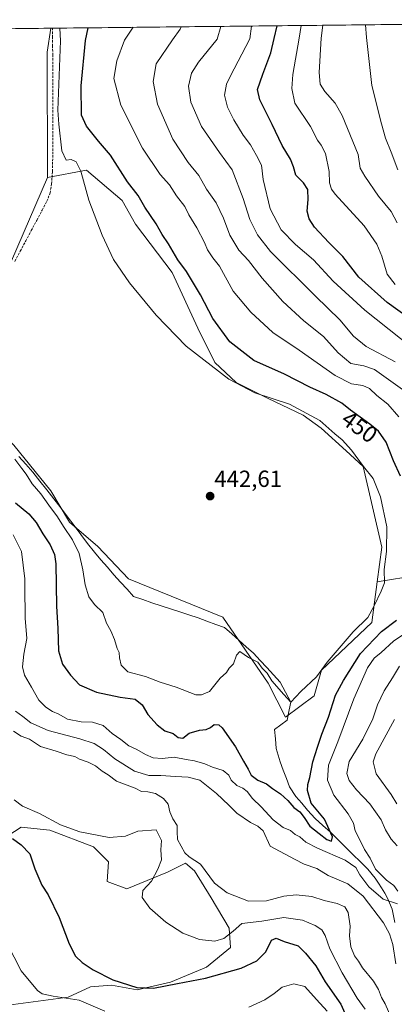
# Model space of a CAD drawing. Units: metres. Extents: x 573400 to 576851, y 4721881 to 4724231.
# Drawn here: x 575692 to 575852, y 4723800 to 4724223 of the extents above; entities that cross this region are included whole.
import ezdxf
from ezdxf.enums import TextEntityAlignment as Align

# ---------------------------------------------------------------- set-up
doc = ezdxf.new("R2010")
doc.units = ezdxf.units.M
doc.header["$MEASUREMENT"] = 0
doc.linetypes.add('TRAZOSX2', pattern=[1.5, 1, -0.5])
for name, color, linetype, lineweight in [('Carátula', 7, 'Continuous', 5), ('Corriente artificial lineal', 5, 'TRAZOSX2', 13), ('Corriente natural lineal', 142, 'Continuous', 13), ('Cultivos herbáceos CxS', 92, 'Continuous', 0), ('Curva de nivel maestra', 36, 'Continuous', 30), ('Curva de nivel normal', 36, 'Continuous', 0), ('Entidad de ámbito territorial CxS', 92, 'Continuous', 0), ('Matorral CxS', 135, 'Continuous', 0), ('Municipio CxS', 142, 'Continuous', 0), ('Punto de cota en terreno', 7, 'Continuous', 0), ('Rótulo de curva de nivel directora', 19, 'Continuous', 0), ('Rótulo de punto de cota en terreno', 19, 'Continuous', 0)]:
    doc.layers.add(name, color=color, linetype=linetype, lineweight=lineweight)
doc.styles.add('Arial', font='arial.ttf', dxfattribs={"height": 0.2})

# ---------------------------------------------------------------- blocks, each defined once
blk = doc.blocks.new('*U168')
at = {"layer": 'Curva de nivel normal', "color": 36, "linetype": 'Continuous', "lineweight": 0}
for points in [[(575686.08, 4723825.74, 480), (575692.15, 4723813.99, 480), (575699.12, 4723805.62, 480), (575701.18, 4723804.23, 480), (575705.96, 4723803.17, 480), (575717.14, 4723801.47, 480), (575728.14, 4723796.68, 480)], [(575790.03, 4723798.46, 480), (575796.88, 4723801.52, 480), (575800.92, 4723804.3, 480), (575804.25, 4723807.03, 480), (575809.38, 4723808.53, 480), (575814, 4723807.3, 480), (575819.04, 4723801.77, 480), (575823.68, 4723796.75, 480)], [(575852.8, 4724109, 480), (575849.4, 4724113.46, 480), (575847.13, 4724121.11, 480), (575844.99, 4724126.29, 480), (575839.5, 4724134.17, 480), (575827.1, 4724147.82, 480), (575825.46, 4724149.91, 480), (575824.62, 4724152.72, 480), (575824.5, 4724157.51, 480), (575822.86, 4724165.34, 480), (575821.07, 4724168.88, 480), (575819.54, 4724171.02, 480), (575816.42, 4724176.9, 480), (575809.75, 4724186.97, 480), (575808.4, 4724193.27, 480), (575808.85, 4724199.21, 480), (575811.59, 4724214.77, 480), (575812.5229, 4724220.272, 480)]]:
    blk.add_polyline3d(points, dxfattribs=at)
blk = doc.blocks.new('*U184')
at = {"layer": 'Curva de nivel normal', "color": 36, "linetype": 'Continuous', "lineweight": 0}
blk.add_polyline3d([(575853.97, 4724158.22, 490), (575851.11, 4724165.84, 490), (575848.73, 4724171.8, 490), (575846.95, 4724178.02, 490), (575842.82, 4724194.46, 490), (575840.5, 4724215.09, 490), (575840.08, 4724220.57, 490)], dxfattribs=at)
blk = doc.blocks.new('5PATER')
at = {"layer": 'Carátula', "linetype": 'Continuous', "lineweight": 5}
h = blk.add_hatch(color=250, dxfattribs=at)
edge = h.paths.add_edge_path()
edge.add_ellipse((0, 0.01), major_axis=(-1.33, -1.34), ratio=0.999422, start_angle=0, end_angle=360)

msp = doc.modelspace()

# ---------------------------------------------------------------- linework, layer by layer
at = {"layer": 'Corriente artificial lineal', "color": 5, "linetype": 'TRAZOSX2', "lineweight": 13}
msp.add_polyline3d([(575689.43, 4724118.92, 442.22), (575691.78, 4724123.32, 442.57), (575694.13, 4724127.73, 442.34), (575696.49, 4724132.13, 442.85), (575698.84, 4724136.54, 442.67), (575701.19, 4724140.94, 442.67), (575703.18, 4724144.75, 442.68), (575704.58, 4724148.3, 442.84), (575705.22, 4724152.24, 443.11), (575705.41, 4724154.91, 443.17), (575705.59, 4724157.57, 443.18), (575705.65, 4724160.53, 443.04), (575705.71, 4724163.49, 442.86), (575705.72, 4724167.96, 442.96), (575705.72, 4724172.43, 443.02), (575705.73, 4724176.89, 443.02), (575705.73, 4724181.36, 443), (575705.74, 4724185.83, 442.89), (575705.74, 4724190.3, 442.8), (575705.75, 4724194.76, 442.83), (575705.75, 4724199.23, 442.91), (575705.76, 4724203.7, 443.06), (575705.72, 4724207.55, 442.96), (575705.67, 4724211.41, 442.89), (575705.63, 4724215.26, 442.92), (575705.58, 4724219.11, 443.02)], dxfattribs=at)
at = {"layer": 'Corriente natural lineal', "color": 142, "linetype": 'Continuous', "lineweight": 13}
for points in [[(575801.02, 4723917.77, 445.99), (575803.75, 4723919.74, 445.85), (575806.48, 4723921.7, 445.61), (575807.27, 4723926.15, 445.35), (575808.04, 4723929.53, 445.2), (575805.75, 4723933.79, 444.79), (575803.46, 4723938.06, 444.66), (575800.6, 4723941.19, 444.65), (575797.75, 4723944.33, 444.68), (575794.89, 4723947.46, 444.58), (575792.03, 4723950.6, 444.5), (575788.89, 4723953.34, 444.46), (575785.76, 4723956.07, 444.36), (575782.62, 4723958.81, 444.32), (575779.49, 4723961.55, 444.29), (575775.73, 4723962.93, 444.24), (575771.97, 4723964.3, 444.3), (575768.22, 4723965.68, 444.36), (575764.25, 4723966.99, 444.3), (575760.28, 4723968.3, 444.23), (575756.31, 4723969.61, 444.14), (575752.34, 4723970.92, 443.81), (575748.37, 4723972.24, 443.68), (575744.4, 4723973.56, 443.61), (575740.44, 4723974.89, 443.5), (575737.63, 4723978.01, 443.34), (575734.83, 4723981.13, 443.27), (575732.02, 4723984.25, 443.17), (575729.22, 4723987.48, 443.2), (575726.41, 4723990.71, 443.23), (575723.61, 4723993.94, 443.36), (575720.72, 4723997.75, 443.58), (575717.83, 4724001.56, 443.84), (575714.94, 4724005.37, 443.82), (575712.05, 4724009.18, 443.79), (575709.16, 4724012.99, 443.62), (575706.15, 4724016.84, 443.76), (575703.13, 4724020.68, 443.98), (575700.11, 4724024.53, 444.18), (575697.1, 4724028.38, 444.49), (575694.15, 4724031.74, 444.05), (575691.2, 4724035.1, 444.03)], [(575852.68, 4723834.78, 458.22), (575852.15, 4723837.66, 457.69), (575851.61, 4723840.54, 456.15), (575849.76, 4723845.05, 454.29), (575848.41, 4723847.37, 453.25), (575847.05, 4723849.68, 452.49), (575845.65, 4723851.76, 452.77), (575844.25, 4723853.83, 452.37), (575841.13, 4723857.71, 451.56), (575837.92, 4723860.89, 452.83), (575834.7, 4723864.07, 451.95), (575831.49, 4723867.25, 452.05), (575828.27, 4723870.43, 450.82), (575825.06, 4723873.61, 449.95), (575821.79, 4723876.56, 448.81), (575818.51, 4723879.5, 448.68), (575815.14, 4723883.14, 449.19), (575812.69, 4723886.07, 449.18), (575810.24, 4723889, 448.6), (575807.51, 4723893.17, 447.58), (575806.16, 4723896.73, 447.44), (575804.8, 4723900.3, 447.4), (575803.45, 4723903.86, 446.81), (575802.61, 4723906.72, 446.56), (575801.76, 4723909.58, 446.36), (575801.39, 4723913.68, 446.15), (575801.02, 4723917.77, 445.99)]]:
    msp.add_polyline3d(points, dxfattribs=at)
at = {"layer": 'Cultivos herbáceos CxS', "color": 92, "linetype": 'Continuous', "lineweight": 0}
msp.add_polyline3d([(575620.14, 4723999.21, 449.69), (575594.94, 4724000.8, 449.44), (575572.75, 4724013.16, 448), (575595.4, 4724043.02, 442.27), (575600.08, 4724054.39, 442.24), (575590.72, 4724063.75, 442.17), (575581.35, 4724073.12, 442.08), (575572.79, 4724080.04, 441.32), (575594.26, 4724115.75, 441.14), (575610.89, 4724164.97, 439.98), (575639.7, 4724218.4, 439.95), (575704.92, 4724219.1, 444.45), (575703.33, 4724208.82, 443.36), (575703.45, 4724154.93, 443.38), (575667.33, 4724071.73, 443.53), (575667.11, 4724071.29, 443.54), (575652.23, 4724041.53, 447.4), (575650.68, 4724038.43, 447.5), (575620.14, 4723999.21, 449.69)], close=True, dxfattribs=at)
for points in [[(575704.92, 4724219.1, 444.45), (575639.7, 4724218.4, 439.95)], [(575704.92, 4724219.1, 444.45), (575703.33, 4724208.82, 443.36), (575703.45, 4724154.93, 443.38)], [(575667.33, 4724071.73, 443.53), (575703.45, 4724154.93, 443.38), (575720.25, 4724158.18, 445.56), (575735.51, 4724145.07, 447.56), (575741.23, 4724134.9, 447.16), (575757, 4724114.07, 447.69), (575768.03, 4724090.17, 446.67), (575775.38, 4724075.47, 445.85), (575784.57, 4724066.89, 444.97), (575798.05, 4724060.15, 444.54), (575813.36, 4724052.8, 444.18), (575821.05, 4724047.28, 444.41), (575831.74, 4724037.49, 444.42), (575839.1, 4724030.75, 445.01), (575847.06, 4723996.09, 445.19), (575845.09, 4723981.23, 444.82), (575842.79, 4723963.8, 448.22), (575821.13, 4723943.25, 446.49), (575818.05, 4723932.28, 446.6), (575805.79, 4723923.11, 445.86), (575805.79, 4723923.11, 445.86), (575798.28, 4723937.7, 445.12), (575778.8, 4723966, 444.15), (575738.3, 4723982.45, 443.24), (575725.15, 4723996.44, 443.02), (575712.89, 4724006.86, 444.06), (575704.93, 4724020.33, 443.44), (575689, 4724039.94, 443.29)], [(575845.09, 4723981.23, 444.82), (575847.06, 4723996.09, 445.19), (575839.1, 4724030.75, 445.01), (575831.74, 4724037.49, 444.42), (575821.05, 4724047.28, 444.41), (575813.36, 4724052.8, 444.18), (575798.05, 4724060.15, 444.54), (575784.57, 4724066.89, 444.97), (575775.38, 4724075.47, 445.85), (575768.03, 4724090.17, 446.67), (575757, 4724114.07, 447.69), (575741.23, 4724134.9, 447.16), (575735.51, 4724145.07, 447.56), (575720.25, 4724158.18, 445.56), (575703.45, 4724154.93, 443.38)], [(575703.45, 4724154.93, 443.38), (575667.33, 4724071.73, 443.53), (575667.11, 4724071.29, 443.54)], [(575703.45, 4724154.93, 443.38), (575667.33, 4724071.73, 443.53), (575667.11, 4724071.29, 443.54)], [(575667.11, 4724071.29, 443.54), (575670.01, 4724061.38, 443.32), (575673.69, 4724054.64, 443.69), (575689, 4724039.94, 443.29), (575704.93, 4724020.33, 443.44), (575712.89, 4724006.86, 444.06), (575725.15, 4723996.44, 443.02), (575738.3, 4723982.45, 443.24), (575778.8, 4723966, 444.15), (575798.28, 4723937.7, 445.12), (575805.79, 4723923.11, 445.86), (575818.05, 4723932.28, 446.6), (575821.13, 4723943.25, 446.49), (575842.79, 4723963.8, 448.22), (575845.09, 4723981.23, 444.82)], [(575677.7, 4723866.49, 478.55), (575692.21, 4723875.81, 472.98), (575704.51, 4723874.51, 472.4), (575723.28, 4723867.4, 472.76), (575729.75, 4723860.92, 473.89), (575729.1, 4723852.51, 472.44), (575737.51, 4723849.28, 471.02), (575754.99, 4723856.39, 467.83), (575762.75, 4723860.28, 466.67), (575766.64, 4723857.04, 466.94), (575773.75, 4723845.39, 467.55), (575781.52, 4723832.45, 470.22), (575782.17, 4723824.04, 472.48), (575771.81, 4723815.62, 474.45), (575756.28, 4723809.15, 475.52), (575742.04, 4723805.92, 476.28), (575731.04, 4723807.86, 476.54), (575721.98, 4723807.21, 477.89), (575712.39, 4723802.75, 480.64), (575639.11, 4723792.96, 491.36)], [(575677.7, 4723866.49, 478.55), (575692.21, 4723875.81, 472.98), (575704.51, 4723874.51, 472.4), (575723.28, 4723867.4, 472.76), (575729.75, 4723860.92, 473.89), (575729.1, 4723852.51, 472.44), (575737.51, 4723849.28, 471.02), (575754.99, 4723856.39, 467.83), (575762.75, 4723860.28, 466.67), (575766.64, 4723857.04, 466.94), (575773.75, 4723845.39, 467.55), (575781.52, 4723832.45, 470.22), (575782.17, 4723824.04, 472.48), (575771.81, 4723815.62, 474.45), (575756.28, 4723809.15, 475.52), (575742.04, 4723805.92, 476.28), (575731.04, 4723807.86, 476.54), (575721.98, 4723807.21, 477.89), (575712.39, 4723802.75, 480.64), (575639.11, 4723792.96, 491.36)]]:
    msp.add_polyline3d(points, dxfattribs=at)
at = {"layer": 'Curva de nivel maestra', "color": 36, "linetype": 'Continuous', "lineweight": 30}
for points in [[(575855.21, 4724026.59, 450), (575852.19, 4724033.14, 450), (575848.93, 4724041.26, 450), (575845.63, 4724045.93, 450), (575841.99, 4724048.99, 450), (575833.69, 4724054.99, 450), (575829.93, 4724057.99, 450), (575823.2, 4724061.69, 450), (575816.23, 4724064.8, 450), (575805.28, 4724070.39, 450), (575792.16, 4724076.39, 450), (575781.81, 4724084.3, 450), (575774.5, 4724094.33, 450), (575769.15, 4724104.56, 450), (575763.17, 4724114.54, 450), (575759.51, 4724119.54, 450), (575755.51, 4724126.49, 450), (575752.77, 4724130.41, 450), (575750.11, 4724134.98, 450), (575745.3, 4724142.24, 450), (575742.39, 4724147.19, 450), (575737.83, 4724153.03, 450), (575730.52, 4724164.51, 450), (575725.32, 4724170.62, 450), (575720.22, 4724176.97, 450), (575718.01, 4724181.81, 450), (575718, 4724194.3, 450), (575719.81, 4724213.78, 450), (575720.88, 4724219.28, 450)], [(575873.28, 4724084.1, 475), (575849.44, 4724101.26, 475), (575837.28, 4724112.1, 475), (575830.32, 4724121.02, 475), (575824.34, 4724127.01, 475), (575818.25, 4724133.66, 475), (575815.97, 4724137.27, 475), (575815.06, 4724140.48, 475), (575815.54, 4724145.46, 475), (575815.39, 4724149.81, 475), (575813.5, 4724152.64, 475), (575810.14, 4724155.96, 475), (575809.21, 4724159.56, 475), (575807.87, 4724162.78, 475), (575804.26, 4724168.64, 475), (575799.96, 4724177.72, 475), (575794.73, 4724188.31, 475), (575793.77, 4724192.74, 475), (575796, 4724199.31, 475), (575799.44, 4724208.59, 475), (575800.8, 4724214.66, 475), (575802.18, 4724220.16, 475)], [(575689.79, 4724015.22, 450), (575695.5, 4724010.46, 450), (575698.61, 4724006.71, 450), (575701.42, 4724001.9, 450), (575704.68, 4723997.16, 450), (575706.53, 4723992.91, 450), (575707.08, 4723988.92, 450), (575707.35, 4723970.78, 450), (575707.89, 4723961.11, 450), (575708.15, 4723951.58, 450), (575709.85, 4723945.8, 450), (575713.42, 4723941.1, 450), (575717.15, 4723937.01, 450), (575724.48, 4723933.8, 450), (575734.7, 4723931.66, 450), (575741.13, 4723930.8, 450), (575744.17, 4723928.42, 450), (575746.64, 4723924.14, 450), (575750.52, 4723919.7, 450), (575753.92, 4723917.16, 450), (575757.49, 4723916.09, 450), (575759.66, 4723914.36, 450), (575761.68, 4723914.05, 450), (575764.29, 4723916.16, 450), (575768.71, 4723917.5, 450), (575771.61, 4723917.82, 450), (575773.54, 4723918.65, 450), (575775.11, 4723919.93, 450), (575777.02, 4723919.72, 450), (575778.5, 4723918.48, 450), (575784.21, 4723910.29, 450), (575787.63, 4723904.1, 450), (575789.74, 4723900.69, 450), (575790.93, 4723898.2, 450), (575793.87, 4723896.03, 450), (575797.56, 4723894.38, 450), (575800.1, 4723892.42, 450), (575803.64, 4723890.18, 450), (575806.79, 4723887.29, 450), (575809.38, 4723884.22, 450), (575811.84, 4723882.34, 450), (575813.82, 4723879.94, 450), (575816.18, 4723876.15, 450), (575820.23, 4723873.01, 450), (575823.49, 4723870.54, 450), (575825.52, 4723869.82, 450), (575825.9, 4723871.68, 450), (575822.5, 4723879.17, 450), (575816.82, 4723886.1, 450), (575815.12, 4723891.52, 450), (575815.28, 4723894.19, 450), (575816.16, 4723897.19, 450), (575817.45, 4723903.86, 450), (575819.52, 4723910.1, 450), (575821.35, 4723915.76, 450), (575824.22, 4723923.03, 450), (575827.24, 4723932.45, 450), (575830.64, 4723938.84, 450), (575838.02, 4723950.44, 450), (575847.02, 4723959.86, 450), (575853.36, 4723964.81, 450)], [(575688.38, 4723870.92, 475), (575692.22, 4723868.2, 475), (575695.81, 4723864.3, 475), (575697.98, 4723857.92, 475), (575700.97, 4723850.92, 475), (575703.76, 4723846.7, 475), (575708.46, 4723836.96, 475), (575712.84, 4723825.67, 475), (575715.56, 4723820.34, 475), (575718.32, 4723817.62, 475), (575723.08, 4723814.52, 475), (575731.58, 4723810.12, 475), (575741.88, 4723806.87, 475), (575748.99, 4723806.56, 475), (575759.36, 4723808.67, 475), (575771.29, 4723810.87, 475), (575786.7, 4723815.24, 475), (575793.46, 4723818.39, 475), (575797.32, 4723822.25, 475), (575799.69, 4723827.26, 475), (575801.78, 4723828.1, 475), (575805.17, 4723826.7, 475), (575811.23, 4723824.74, 475), (575814.34, 4723821.58, 475), (575818.77, 4723816.18, 475), (575822.76, 4723809.33, 475), (575829.57, 4723799.79, 475), (575832.99, 4723792.02, 475)]]:
    msp.add_polyline3d(points, dxfattribs=at)
at = {"layer": 'Curva de nivel normal', "color": 36, "linetype": 'Continuous', "lineweight": 0}
for points in [[(575708.8, 4724219.15, 445), (575709.09, 4724213.66, 445), (575707.85, 4724183.84, 445), (575708.28, 4724177.83, 445), (575709.68, 4724166.41, 445), (575711.44, 4724162.38, 445), (575713.64, 4724162.7, 445), (575715.72, 4724161.76, 445), (575717.83, 4724157.66, 445), (575721.21, 4724145.21, 445), (575727.03, 4724130.13, 445), (575731.88, 4724119.75, 445), (575738.66, 4724109.7, 445), (575750.12, 4724095.85, 445), (575763.03, 4724082.49, 445), (575781.44, 4724068.27, 445), (575792.61, 4724062.42, 445), (575807.46, 4724057.54, 445), (575820.47, 4724050.61, 445), (575826.91, 4724044.84, 445), (575830.02, 4724042.29, 445), (575834.13, 4724037.73, 445), (575839.29, 4724030.81, 445), (575843.35, 4724025.62, 445), (575846.54, 4724017.69, 445), (575849.23, 4724004.9, 445), (575849.1, 4723994.21, 445), (575848.13, 4723986.44, 445), (575848.33, 4723980.85, 445), (575846.82, 4723977.18, 445), (575843.8, 4723970.86, 445), (575841.17, 4723965.86, 445), (575834.82, 4723959.67, 445), (575823.69, 4723946.65, 445), (575819, 4723940.32, 445), (575812.27, 4723934.09, 445), (575808.04, 4723929.53, 445), (575805.05, 4723932.79, 445), (575799.89, 4723938.63, 445), (575797.85, 4723941.99, 445), (575795.72, 4723944.13, 445), (575793.86, 4723946.69, 445), (575789.83, 4723948.67, 445), (575786.18, 4723951.24, 445), (575784.66, 4723949.74, 445), (575783.41, 4723945.98, 445), (575781.46, 4723944.06, 445), (575780.31, 4723942.19, 445), (575777.71, 4723939.86, 445), (575773.06, 4723934.04, 445), (575769.6, 4723932.66, 445), (575767.16, 4723932.67, 445), (575758.7, 4723935.98, 445), (575751.88, 4723938.15, 445), (575745.58, 4723940.52, 445), (575738.01, 4723942.5, 445), (575735.14, 4723945.46, 445), (575734.46, 4723948.62, 445), (575734.31, 4723950.8, 445), (575733.37, 4723952.52, 445), (575732.2, 4723956.5, 445), (575730.7, 4723960.1, 445), (575728.88, 4723963.51, 445), (575727.24, 4723968.07, 445), (575723.64, 4723971.53, 445), (575721.29, 4723974.7, 445), (575719.6, 4723979.95, 445), (575718.68, 4723986.37, 445), (575717.04, 4723993.32, 445), (575714.17, 4723999.22, 445), (575710.28, 4724005.02, 445), (575707.8, 4724009.17, 445), (575704.03, 4724014.18, 445), (575700.55, 4724019.03, 445), (575696.93, 4724023.34, 445), (575694.35, 4724027.52, 445), (575692.48, 4724029.88, 445), (575689.46, 4724033.94, 445)], [(575740.25, 4724219.49, 455), (575736.53, 4724213.96, 455), (575733.31, 4724205.04, 455), (575732, 4724197.47, 455), (575734.95, 4724186.05, 455), (575744.31, 4724167.52, 455), (575751.84, 4724156.26, 455), (575755.82, 4724151.76, 455), (575758.83, 4724147.02, 455), (575762.42, 4724142.52, 455), (575764.26, 4724138.98, 455), (575767.67, 4724133.32, 455), (575770.97, 4724127.07, 455), (575772.26, 4724123.84, 455), (575774.45, 4724120.44, 455), (575777.43, 4724116.8, 455), (575783.26, 4724106.18, 455), (575790.81, 4724097.04, 455), (575800.24, 4724088.4, 455), (575811.67, 4724080.73, 455), (575827.05, 4724069.82, 455), (575834.02, 4724066.29, 455), (575839.02, 4724065.6, 455), (575841.86, 4724064.33, 455), (575845.02, 4724061.24, 455), (575849.69, 4724057.52, 455), (575854.41, 4724052.14, 455)], [(575760.89, 4724219.71, 460), (575760.42, 4724218.67, 460), (575757.2, 4724214.18, 460), (575750.1, 4724203.79, 460), (575748.85, 4724196.19, 460), (575750.75, 4724186.44, 460), (575757.35, 4724171.49, 460), (575763.86, 4724161.47, 460), (575768.54, 4724155.88, 460), (575771.8, 4724150, 460), (575775.89, 4724144.05, 460), (575779.09, 4724137.51, 460), (575781.85, 4724130.24, 460), (575785.65, 4724123.76, 460), (575789.84, 4724119.27, 460), (575795.67, 4724111.67, 460), (575804.58, 4724101.66, 460), (575813.65, 4724093.3, 460), (575822.01, 4724086.62, 460), (575828.42, 4724079.6, 460), (575833.84, 4724075.1, 460), (575839.44, 4724073.96, 460), (575843.98, 4724072.47, 460), (575856.04, 4724063.86, 460)], [(575777.91, 4724219.9, 465), (575776.31, 4724214.39, 465), (575768.29, 4724204.5, 465), (575765.36, 4724199.84, 465), (575764.11, 4724194.17, 465), (575765, 4724187.34, 465), (575769.59, 4724176.87, 465), (575777.36, 4724165.68, 465), (575782.78, 4724158.24, 465), (575787.56, 4724145.89, 465), (575790.46, 4724136.96, 465), (575793.77, 4724130.26, 465), (575799.31, 4724123.17, 465), (575818.65, 4724103.96, 465), (575829.14, 4724093.81, 465), (575834.88, 4724086.79, 465), (575840.42, 4724082.35, 465), (575852.92, 4724075.74, 465)], [(575865.6, 4724077.51, 470), (575839.85, 4724098.02, 470), (575826.23, 4724110.47, 470), (575817.74, 4724119.54, 470), (575810.03, 4724126.13, 470), (575803.91, 4724132.53, 470), (575799.08, 4724141.5, 470), (575796.19, 4724154.16, 470), (575795.4, 4724160.29, 470), (575793.24, 4724164.38, 470), (575790.7, 4724168.93, 470), (575787.58, 4724173.16, 470), (575783.48, 4724179.7, 470), (575780.81, 4724185.14, 470), (575779.58, 4724190.4, 470), (575780.36, 4724195.01, 470), (575781.92, 4724198.43, 470), (575790.42, 4724214.54, 470), (575791.17, 4724220.04, 470)], [(575853.71, 4724135.49, 485), (575851.08, 4724140.38, 485), (575845.73, 4724146.98, 485), (575839.79, 4724155.56, 485), (575837.86, 4724159, 485), (575836.97, 4724164.78, 485), (575830.1, 4724181.65, 485), (575827.12, 4724186.89, 485), (575822.7, 4724191.92, 485), (575820.58, 4724195.08, 485), (575820.21, 4724200.13, 485), (575821.08, 4724214.88, 485), (575821.81, 4724220.37, 485)], [(575853.79, 4723842.85, 455), (575847.64, 4723844.84, 455), (575841.56, 4723850.12, 455), (575837.68, 4723855.28, 455), (575835.89, 4723858.51, 455), (575831.33, 4723861.65, 455), (575819.45, 4723866.74, 455), (575814.53, 4723869.35, 455), (575811.85, 4723871.61, 455), (575809.82, 4723872.64, 455), (575807.92, 4723874.42, 455), (575804.71, 4723875.7, 455), (575800.42, 4723878.9, 455), (575795.24, 4723884.57, 455), (575791.59, 4723888.09, 455), (575789.26, 4723891.16, 455), (575787.44, 4723892.58, 455), (575784.81, 4723893.67, 455), (575782.39, 4723896.04, 455), (575781.34, 4723898.18, 455), (575779.01, 4723900.07, 455), (575774.36, 4723901.61, 455), (575771.09, 4723902.98, 455), (575766.63, 4723904.31, 455), (575763.1, 4723904.88, 455), (575757.84, 4723905.88, 455), (575752.8, 4723905.33, 455), (575748.94, 4723905.52, 455), (575745.56, 4723906.96, 455), (575741.8, 4723909.23, 455), (575738.36, 4723910.67, 455), (575735.03, 4723913.42, 455), (575731.23, 4723916.05, 455), (575727.32, 4723919.47, 455), (575722.79, 4723920.95, 455), (575717.89, 4723921.04, 455), (575712.09, 4723922.25, 455), (575708.29, 4723924.3, 455), (575705.6, 4723925.51, 455), (575702.69, 4723927.3, 455), (575699.7, 4723930.42, 455), (575696.6, 4723936.01, 455), (575693.58, 4723941.08, 455), (575692.78, 4723944.74, 455), (575693.32, 4723950.19, 455), (575694.54, 4723956.86, 455), (575693.93, 4723965.57, 455), (575693.66, 4723979.15, 455), (575693.8, 4723982.55, 455), (575692.28, 4723994.18, 455), (575688.66, 4724001.41, 455)], [(575859.14, 4723960.44, 455), (575852.09, 4723955.68, 455), (575846.86, 4723950.86, 455), (575843.82, 4723948.4, 455), (575840.97, 4723944.3, 455), (575835.13, 4723930.87, 455), (575828.26, 4723912.52, 455), (575824.22, 4723902.48, 455), (575823.79, 4723896.02, 455), (575826.48, 4723889.5, 455), (575832.61, 4723881.49, 455), (575834.92, 4723877.52, 455), (575835.6, 4723874.14, 455), (575837.73, 4723870.33, 455), (575839.72, 4723866.22, 455), (575842.08, 4723862.52, 455), (575844.46, 4723857.74, 455), (575849.14, 4723852.95, 455), (575852.23, 4723850.74, 455), (575854, 4723848.32, 455)], [(575854.67, 4723944.95, 460), (575851.76, 4723940.01, 460), (575848.18, 4723934.38, 460), (575845.27, 4723928.37, 460), (575843.21, 4723922.35, 460), (575838.9, 4723913.64, 460), (575833.04, 4723903.96, 460), (575832.03, 4723898.8, 460), (575833.09, 4723895.9, 460), (575836.3, 4723891.86, 460), (575841.92, 4723885.86, 460), (575846.8, 4723878.98, 460), (575848.73, 4723874.67, 460), (575851.16, 4723870.64, 460), (575853.73, 4723867.78, 460)], [(575853.15, 4723817.11, 460), (575851.87, 4723825.34, 460), (575850.4, 4723829.88, 460), (575847.83, 4723834.64, 460), (575839.04, 4723846.2, 460), (575832.53, 4723851.37, 460), (575824.05, 4723855.04, 460), (575819.14, 4723857.98, 460), (575813.81, 4723859.88, 460), (575809.55, 4723861.98, 460), (575799.17, 4723867.67, 460), (575796.12, 4723874.27, 460), (575793.88, 4723876.18, 460), (575790.73, 4723877.75, 460), (575784.78, 4723881.74, 460), (575781.32, 4723885.26, 460), (575776.05, 4723890.3, 460), (575771.82, 4723893.75, 460), (575768.92, 4723895.98, 460), (575763.87, 4723897.3, 460), (575758.45, 4723897.51, 460), (575752.14, 4723897.96, 460), (575747.03, 4723897.96, 460), (575740.88, 4723899.78, 460), (575732.44, 4723905.21, 460), (575727.58, 4723909.12, 460), (575723.48, 4723911.68, 460), (575717.31, 4723913.8, 460), (575703.7, 4723917.27, 460), (575696.26, 4723920.58, 460), (575692.93, 4723923.36, 460), (575689.65, 4723925.62, 460)], [(575852.63, 4723922.12, 465), (575844.51, 4723907.35, 465), (575843.37, 4723903.88, 465), (575844.72, 4723898.75, 465), (575851.16, 4723889.79, 465), (575853.52, 4723885.8, 465)], [(575851.46, 4723793.31, 465), (575848.62, 4723799.9, 465), (575846.99, 4723802.54, 465), (575845.71, 4723806.02, 465), (575843.5, 4723809.64, 465), (575838.88, 4723815.31, 465), (575837.1, 4723818.2, 465), (575835.43, 4723820.53, 465), (575833.84, 4723824.4, 465), (575833.23, 4723829.08, 465), (575833.54, 4723833.26, 465), (575832.6, 4723839.12, 465), (575831.29, 4723841.52, 465), (575827.92, 4723842.92, 465), (575822.36, 4723844.33, 465), (575817.11, 4723846, 465), (575810.37, 4723846.67, 465), (575804.95, 4723846.09, 465), (575797.54, 4723844.09, 465), (575789.83, 4723844, 465), (575780.67, 4723847.51, 465), (575775.18, 4723851.68, 465), (575769.27, 4723859.93, 465), (575764.41, 4723863.09, 465), (575762.46, 4723864.69, 465), (575759.31, 4723870.52, 465), (575759.15, 4723873.88, 465), (575759.22, 4723876.5, 465), (575757.27, 4723879.4, 465), (575755.99, 4723882.38, 465), (575755.28, 4723885.71, 465), (575753.34, 4723888.08, 465), (575749.85, 4723890.23, 465), (575746.64, 4723890.95, 465), (575743.88, 4723891.05, 465), (575741.14, 4723892.55, 465), (575733.11, 4723895.6, 465), (575729.58, 4723898.23, 465), (575726.99, 4723899.82, 465), (575724.03, 4723902.18, 465), (575720.96, 4723903.79, 465), (575717.22, 4723905.04, 465), (575715.22, 4723906.12, 465), (575711.75, 4723906.86, 465), (575707.2, 4723908.4, 465), (575700.42, 4723910.45, 465), (575695.8, 4723913.59, 465), (575692.1, 4723914.92, 465), (575688.92, 4723917.08, 465)], [(575689.1, 4723887.48, 470), (575692.72, 4723884.75, 470), (575700.06, 4723881.69, 470), (575709.04, 4723876.86, 470), (575717.37, 4723873.8, 470), (575729.94, 4723871.32, 470), (575737.02, 4723871.91, 470), (575742.28, 4723874.1, 470), (575750.11, 4723874.6, 470), (575752.51, 4723870.1, 470), (575752.18, 4723866.09, 470), (575752.52, 4723861.79, 470), (575750.92, 4723857.76, 470), (575748.2, 4723852.52, 470), (575744.5, 4723848.5, 470), (575744.12, 4723845.61, 470), (575747.45, 4723840.94, 470), (575754.25, 4723835, 470), (575761.64, 4723830.18, 470), (575768.82, 4723827.58, 470), (575775.33, 4723826.84, 470), (575779.25, 4723827.88, 470), (575783.23, 4723831.06, 470), (575787.02, 4723834.35, 470), (575795.63, 4723835.42, 470), (575805.08, 4723837.04, 470), (575813.02, 4723835.87, 470), (575818.51, 4723833.58, 470), (575821.4, 4723831.64, 470), (575822.81, 4723829.25, 470), (575824.82, 4723823.51, 470), (575830.01, 4723813.2, 470), (575836.54, 4723802.37, 470), (575839.98, 4723797.55, 470)]]:
    msp.add_polyline3d(points, dxfattribs=at)
at = {"layer": 'Entidad de ámbito territorial CxS', "color": 92, "linetype": 'Continuous', "lineweight": 0}
msp.add_polyline3d([(575689.68, 4724218.94, 441.47), (575694.66, 4724218.99, 441.46), (575699.64, 4724219.05, 441.47), (575704.62, 4724219.1, 442.66), (575709.6, 4724219.16, 445.4), (575714.59, 4724219.21, 447.98), (575719.57, 4724219.26, 449.57), (575724.55, 4724219.32, 450.9), (575729.53, 4724219.37, 452.18), (575734.51, 4724219.43, 453.51), (575739.49, 4724219.48, 454.77), (575744.47, 4724219.53, 455.92), (575749.46, 4724219.59, 457.06), (575754.44, 4724219.64, 458.19), (575759.42, 4724219.7, 459.29), (575764.4, 4724219.75, 460.5), (575769.38, 4724219.8, 461.85), (575774.36, 4724219.86, 463.38), (575779.34, 4724219.91, 465.13), (575784.33, 4724219.97, 466.94), (575789.31, 4724220.02, 468.89), (575794.29, 4724220.07, 470.78), (575799.27, 4724220.13, 473.07), (575804.25, 4724220.18, 475.7), (575809.23, 4724220.24, 478.01), (575814.21, 4724220.29, 480.4), (575819.2, 4724220.34, 483.33), (575824.18, 4724220.4, 485.55), (575829.16, 4724220.45, 486.85), (575834.14, 4724220.51, 488.21), (575839.12, 4724220.56, 489.66), (575844.1, 4724220.61, 491.1), (575849.08, 4724220.67, 492.69), (575854.07, 4724220.72, 494.3)], dxfattribs=at)
at = {"layer": 'Matorral CxS', "color": 135, "linetype": 'Continuous', "lineweight": 0}
for points in [[(575862.76, 4723984.06, 449.72), (575845.09, 4723981.23, 444.82), (575847.06, 4723996.09, 445.19), (575839.1, 4724030.75, 445.01), (575831.74, 4724037.49, 444.42), (575821.05, 4724047.28, 444.41), (575813.36, 4724052.8, 444.18), (575798.05, 4724060.15, 444.54), (575784.57, 4724066.89, 444.97), (575775.38, 4724075.47, 445.85), (575768.03, 4724090.17, 446.67), (575757, 4724114.07, 447.69), (575741.23, 4724134.9, 447.16), (575735.51, 4724145.07, 447.56), (575720.25, 4724158.18, 445.56), (575703.45, 4724154.93, 443.38), (575703.33, 4724208.82, 443.36), (575704.92, 4724219.1, 444.45), (576043.11, 4724222.77, 501.28)], [(575704.92, 4724219.1, 444.45), (575703.33, 4724208.82, 443.36), (575703.45, 4724154.93, 443.38)], [(576043.11, 4724222.77, 501.28), (575704.92, 4724219.1, 444.45)], [(575845.09, 4723981.23, 444.82), (575847.06, 4723996.09, 445.19), (575839.1, 4724030.75, 445.01), (575831.74, 4724037.49, 444.42), (575821.05, 4724047.28, 444.41), (575813.36, 4724052.8, 444.18), (575798.05, 4724060.15, 444.54), (575784.57, 4724066.89, 444.97), (575775.38, 4724075.47, 445.85), (575768.03, 4724090.17, 446.67), (575757, 4724114.07, 447.69), (575741.23, 4724134.9, 447.16), (575735.51, 4724145.07, 447.56), (575720.25, 4724158.18, 445.56), (575703.45, 4724154.93, 443.38)], [(575667.11, 4724071.29, 443.54), (575670.01, 4724061.38, 443.32), (575673.69, 4724054.64, 443.69), (575689, 4724039.94, 443.29), (575704.93, 4724020.33, 443.44), (575712.89, 4724006.86, 444.06), (575725.15, 4723996.44, 443.02), (575738.3, 4723982.45, 443.24), (575778.8, 4723966, 444.15), (575798.28, 4723937.7, 445.12), (575805.79, 4723923.11, 445.86), (575818.05, 4723932.28, 446.6), (575821.13, 4723943.25, 446.49), (575842.79, 4723963.8, 448.22), (575845.09, 4723981.23, 444.82)], [(575689, 4724039.94, 443.29), (575704.93, 4724020.33, 443.44), (575712.89, 4724006.86, 444.06), (575725.15, 4723996.44, 443.02), (575738.3, 4723982.45, 443.24), (575778.8, 4723966, 444.15), (575798.28, 4723937.7, 445.12), (575805.79, 4723923.11, 445.86), (575818.05, 4723932.28, 446.6), (575821.13, 4723943.25, 446.49), (575842.79, 4723963.8, 448.22), (575845.09, 4723981.23, 444.82), (575862.76, 4723984.06, 449.72)], [(575940.18, 4723965.27, 479.06), (575932.29, 4723970.89, 475.89), (575920.39, 4723974.96, 471.25), (575903.2, 4723976.98, 463.59), (575880.96, 4723984.06, 454.13), (575862.76, 4723984.06, 449.72), (575845.09, 4723981.23, 444.82)], [(575940.18, 4723965.27, 479.06), (575932.29, 4723970.89, 475.89), (575920.39, 4723974.96, 471.25), (575903.2, 4723976.98, 463.59), (575880.96, 4723984.06, 454.13), (575862.76, 4723984.06, 449.72), (575845.09, 4723981.23, 444.82)], [(575639.11, 4723792.96, 491.36), (575712.39, 4723802.75, 480.64), (575721.98, 4723807.21, 477.89), (575731.04, 4723807.86, 476.54), (575742.04, 4723805.92, 476.28), (575756.28, 4723809.15, 475.52), (575771.81, 4723815.62, 474.45), (575782.17, 4723824.04, 472.48), (575781.52, 4723832.45, 470.22), (575773.75, 4723845.39, 467.55), (575766.64, 4723857.04, 466.94), (575762.75, 4723860.28, 466.67), (575754.99, 4723856.39, 467.83), (575737.51, 4723849.28, 471.02), (575729.1, 4723852.51, 472.44), (575729.75, 4723860.92, 473.89), (575723.28, 4723867.4, 472.76), (575704.51, 4723874.51, 472.4), (575692.21, 4723875.81, 472.98), (575677.7, 4723866.49, 478.55)], [(575677.7, 4723866.49, 478.55), (575692.21, 4723875.81, 472.98), (575704.51, 4723874.51, 472.4), (575723.28, 4723867.4, 472.76), (575729.75, 4723860.92, 473.89), (575729.1, 4723852.51, 472.44), (575737.51, 4723849.28, 471.02), (575754.99, 4723856.39, 467.83), (575762.75, 4723860.28, 466.67), (575766.64, 4723857.04, 466.94), (575773.75, 4723845.39, 467.55), (575781.52, 4723832.45, 470.22), (575782.17, 4723824.04, 472.48), (575771.81, 4723815.62, 474.45), (575756.28, 4723809.15, 475.52), (575742.04, 4723805.92, 476.28), (575731.04, 4723807.86, 476.54), (575721.98, 4723807.21, 477.89), (575712.39, 4723802.75, 480.64), (575639.11, 4723792.96, 491.36)]]:
    msp.add_polyline3d(points, dxfattribs=at)
at = {"layer": 'Municipio CxS', "color": 142, "linetype": 'Continuous', "lineweight": 0}
msp.add_polyline3d([(575686.87, 4724218.91, 441.47), (575691.87, 4724218.96, 441.46), (575696.86, 4724219.02, 441.45), (575701.85, 4724219.07, 441.61), (575706.85, 4724219.13, 443.6), (575711.84, 4724219.18, 446.79), (575716.83, 4724219.23, 448.89), (575721.83, 4724219.29, 450.14), (575726.82, 4724219.34, 451.53), (575731.82, 4724219.4, 452.75), (575736.81, 4724219.45, 454.14), (575741.8, 4724219.5, 455.3), (575746.8, 4724219.56, 456.45), (575751.79, 4724219.61, 457.59), (575756.78, 4724219.67, 458.73), (575761.78, 4724219.72, 459.82), (575766.77, 4724219.78, 461.12), (575771.76, 4724219.83, 462.52), (575776.76, 4724219.88, 464.17), (575781.75, 4724219.94, 466.01), (575786.75, 4724219.99, 467.83), (575791.74, 4724220.05, 469.88), (575796.73, 4724220.1, 471.68), (575801.73, 4724220.15, 474.41), (575806.72, 4724220.21, 476.94), (575811.71, 4724220.26, 479.09), (575816.71, 4724220.32, 481.73), (575821.7, 4724220.37, 484.87), (575826.7, 4724220.43, 486.23), (575831.69, 4724220.48, 487.5), (575836.68, 4724220.53, 488.94), (575841.68, 4724220.59, 490.41), (575846.67, 4724220.64, 491.85), (575851.66, 4724220.7, 493.59), (575856.66, 4724220.75, 495.07)], dxfattribs=at)

# ---------------------------------------------------------------- block references
at = {"layer": 'Curva de nivel normal', "color": 36, "linetype": 'Continuous', "lineweight": 0}
for name in ['*U168', '*U184']:
    msp.add_blockref(name, (0, 0), dxfattribs=at)
at = {"layer": 'Punto de cota en terreno', "linetype": 'Continuous', "lineweight": 0}
msp.add_blockref('5PATER', (575773.35, 4724018.04, 442.61), dxfattribs=at)

# ---------------------------------------------------------------- texts
at = {"layer": 'Rótulo de curva de nivel directora', "color": 19, "linetype": 'Continuous', "lineweight": 0, "style": 'Arial'}
msp.add_text('450', height=7, rotation=-35.8628, dxfattribs=at).set_placement((575837.56, 4724047.84), align=Align.MIDDLE_CENTER)
at = {"layer": 'Rótulo de punto de cota en terreno', "color": 19, "linetype": 'Continuous', "lineweight": 0, "style": 'Arial'}
msp.add_text('442,61', height=7, dxfattribs=at).set_placement((575775.11, 4724019.8), align=Align.BOTTOM_LEFT)

doc.saveas('drawing.dxf')
